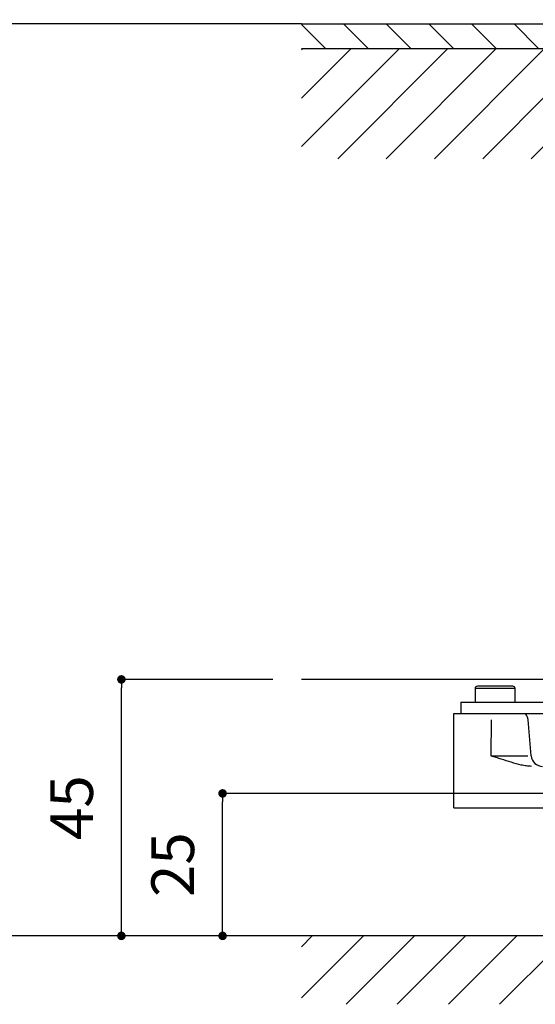
# Model space of a CAD drawing. Units: millimetres. Extents: x 0 to 1467, y -1782 to 1782.
# Drawn here: x 325 to 506, y -715 to -370 of the extents above; entities that cross this region are included whole.
import ezdxf

# ---------------------------------------------------------------- set-up
doc = ezdxf.new("R2010")
doc.units = ezdxf.units.MM
doc.header["$PDMODE"] = 1
doc.header["$PDSIZE"] = -2
doc.layers.add('DIM', color=3, linetype='Continuous', lineweight=13)
for name, color, linetype in [('Layer1', 7, 'Continuous'), ('Layer3', 7, 'Continuous'), ('Layer50', 7, 'Continuous')]:
    doc.layers.add(name, color=color, linetype=linetype)
doc.styles.add('ＭＳ ゴシック', font='msgothic.ttc', dxfattribs={"bigfont": 'ＭＳ ゴシック'})
doc.dimstyles.new('tfrom線あり', dxfattribs={"dimtxt": 12, "dimasz": 3, "dimexe": 0, "dimexo": 10, "dimgap": 10, "dimtad": 1, "dimdec": 0, "dimzin": 11, "dimdsep": 46, "dimtxsty": 'ＭＳ ゴシック', "dimblk": 'DOT', "dimcen": 0, "dimazin": 0, "dimtfac": 1, "dimtdec": 1, "dimtix": 1, "dimtofl": 0, "dimtmove": 0, "dimatfit": 0, "dimldrblk": 'DOT', "dimfxl": 1, "dimfrac": 2, "dimtolj": 1, "dimtzin": 11, "dimarcsym": 0})

# ---------------------------------------------------------------- blocks, each defined once
blk = doc.blocks.new('_DOT')
at = {"color": 0, "linetype": 'ByBlock', "lineweight": -2}
blk.add_line((-0.5, 0), (-1, 0), dxfattribs=at)
at = {"color": 0, "linetype": 'ByBlock', "lineweight": -2, "const_width": 0.5}
blk.add_lwpolyline([(-0.25, 0, 1), (0.25, 0, 1)], format="xyb", close=True, dxfattribs=at)
blk = doc.blocks.new('*D42')
at = {"layer": 'Defpoints', "color": 0}
for p in [(316.14, -371.25), (424.32, -371.25), (424.32, -691.25)]:
    blk.add_point(p, dxfattribs=at)
at = {"layer": 'DIM', "color": 0, "linetype": 'Continuous', "lineweight": -2}
for p, q in [((414.32, -371.25), (316.14, -371.25)), ((316.14, -688.25), (316.14, -374.25)), ((414.32, -691.25), (316.14, -691.25))]:
    blk.add_line(p, q, dxfattribs=at)
at = {"layer": 'DIM', "color": 0, "lineweight": -2, "xscale": 3, "yscale": 3, "zscale": 3}
for p, rotation in [((316.14, -371.25), 90), ((316.14, -691.25), 270)]:
    blk.add_blockref('_DOT', p, dxfattribs=dict(at, rotation=rotation))
at = {"layer": 'DIM', "color": 0, "insert": (298.64, -531.25), "char_height": 15, "attachment_point": 5, "rotation": 90, "style": 'ＭＳ ゴシック'}
blk.add_mtext('\\A1;160 - 80', dxfattribs=at)
blk = doc.blocks.new('*D46')
at = {"layer": 'Defpoints', "color": 0}
for p in [(361.1, -601.25), (424.32, -601.25), (424.32, -691.25)]:
    blk.add_point(p, dxfattribs=at)
at = {"layer": 'DIM', "color": 0, "linetype": 'Continuous', "lineweight": -2}
for p, q in [((414.32, -601.25), (361.1, -601.25)), ((361.1, -688.25), (361.1, -604.25)), ((414.32, -691.25), (361.1, -691.25))]:
    blk.add_line(p, q, dxfattribs=at)
at = {"layer": 'DIM', "color": 0, "lineweight": -2, "xscale": 3, "yscale": 3, "zscale": 3}
for p, rotation in [((361.1, -601.25), 90), ((361.1, -691.25), 270)]:
    blk.add_blockref('_DOT', p, dxfattribs=dict(at, rotation=rotation))
at = {"layer": 'DIM', "color": 0, "insert": (343.6, -646.25), "char_height": 15, "attachment_point": 5, "rotation": 90, "style": 'ＭＳ ゴシック'}
blk.add_mtext('\\A1;45', dxfattribs=at)
blk = doc.blocks.new('*D47')
at = {"layer": 'Defpoints', "color": 0}
for p in [(396.63, -641.25), (552.32, -641.25), (424.32, -691.25)]:
    blk.add_point(p, dxfattribs=at)
at = {"layer": 'DIM', "color": 0, "linetype": 'Continuous', "lineweight": -2}
for p, q in [((542.32, -641.25), (396.63, -641.25)), ((396.63, -688.25), (396.63, -644.25)), ((414.32, -691.25), (396.63, -691.25))]:
    blk.add_line(p, q, dxfattribs=at)
at = {"layer": 'DIM', "color": 0, "lineweight": -2, "xscale": 3, "yscale": 3, "zscale": 3}
for p, rotation in [((396.63, -641.25), 90), ((396.63, -691.25), 270)]:
    blk.add_blockref('_DOT', p, dxfattribs=dict(at, rotation=rotation))
at = {"layer": 'DIM', "color": 0, "insert": (379.13, -666.25), "char_height": 15, "attachment_point": 5, "rotation": 90, "style": 'ＭＳ ゴシック'}
blk.add_mtext('\\A1;25', dxfattribs=at)

msp = doc.modelspace()

# ---------------------------------------------------------------- hatches: boundary and pattern name
at = {"layer": 'Layer50', "linetype": 'Continuous'}
h = msp.add_hatch(dxfattribs=at)
h.set_pattern_fill('LINE', scale=3.333333, angle=315, style=0)
h.set_pattern_definition([(315, (129.63, -1438.73), (7.48355, 7.48355), [])])
h.paths.add_polyline_path([(424.319, -379.972), (513.486, -379.972), (513.402, -371.253), (424.319, -371.253)])
h = msp.add_hatch(dxfattribs=at)
h.set_pattern_fill('LINE', scale=3.779528, angle=45, style=0)
h.set_pattern_definition([(45, (129.63, -1438.73), (-8.48528, 8.48528), [])])
h.paths.add_polyline_path([(424.319, -418.522), (513.856, -418.522), (513.486, -379.972), (424.319, -379.972)])
h = msp.add_hatch(dxfattribs=at)
h.set_pattern_fill('LINE', scale=4, angle=45, style=0)
h.set_pattern_definition([(45, (129.63, -1438.73), (-8.98026, 8.98026), [])])
h.paths.add_polyline_path([(483.617, -691.253), (444.319, -691.253), (424.319, -691.253), (424.319, -715.253), (834.319, -715.253), (834.319, -691.253), (775.021, -691.253)])

# ---------------------------------------------------------------- linework, layer by layer
at = {"layer": 'Layer1', "color": 7, "linetype": 'Continuous'}
for p, q in [((499.319, -604.453), (485.319, -604.453)), ((485.319, -604.453), (485.319, -609.253)), ((498.519, -603.653), (486.119, -603.653)), ((499.319, -609.253), (499.319, -604.453)), ((480.319, -609.253), (481.77, -609.253)), ((480.319, -609.253), (480.319, -613.253)), ((481.77, -609.253), (533.827, -609.253)), ((477.833, -615.405), (477.833, -613.253)), ((477.833, -613.253), (780.806, -613.253)), ((477.833, -646.253), (477.833, -615.405)), ((490.994, -628.102), (491.11, -615.405)), ((505, -628.102), (503.889, -615.405)), ((490.994, -628.102), (503.762, -628.102)), ((477.833, -646.253), (512.32, -646.253))]:
    msp.add_line(p, q, dxfattribs=at)
for centre, radius, start, end in [((486.119, -604.453), 0.8, 90, 180), ((498.519, -604.453), 0.8, 0, 90), ((499.904, -615.753), 4, 5, 38.68219), ((508.984, -627.753), 4, 185, 270)]:
    msp.add_arc(centre, radius, start, end, dxfattribs=at)
msp.add_open_spline([(505.073, -631.753), (504.463, -631.753), (503.864, -631.702), (502.677, -631.538), (502.09, -631.425), (500.337, -631.031), (499.177, -630.697), (496.838, -629.989), (495.672, -629.617), (493.92, -629.055), (493.335, -628.866), (492.457, -628.581), (492.165, -628.486), (491.726, -628.342), (491.579, -628.294), (491.286, -628.198), (491.139, -628.15), (490.994, -628.102)], degree=3, knots=[0, 0, 0, 0, 0.125, 0.125, 0.25, 0.25, 0.5, 0.5, 0.75, 0.75, 0.875, 0.875, 0.9375, 0.9375, 0.96875, 0.96875, 1, 1, 1, 1], dxfattribs=at)
at = {"layer": 'Layer3', "color": 7, "linetype": 'Continuous'}
for p, q in [((424.319, -371.253), (404.319, -371.253)), ((424.319, -691.253), (409.931, -691.253))]:
    msp.add_line(p, q, dxfattribs=at)
at = {"layer": 'Layer50', "color": 7, "linetype": 'Continuous'}
for p, q in [((424.319, -371.253), (513.402, -371.253)), ((513.486, -379.972), (424.319, -379.972)), ((513.204, -601.253), (424.319, -601.253)), ((834.319, -691.253), (424.319, -691.253))]:
    msp.add_line(p, q, dxfattribs=at)

# ---------------------------------------------------------------- dimensions: what is measured, and where the dimension line sits
at = {"layer": 'DIM', "linetype": 'Continuous'}
for base, p2, text, picture, middle, dimtype in [((316.143, -371.253), (424.319, -371.253), '160 - 80', '*D42', (316.143, -531.253), 161), ((361.097, -601.253), (424.319, -601.253), '45', '*D46', (361.097, -646.253), 161), ((396.628, -641.253), (552.319, -641.253), '25', '*D47', (396.628, -666.253), 160)]:
    dim = msp.add_linear_dim(base=base, p1=(424.319, -691.253), p2=p2, angle=90, text=text, dimstyle='tfrom線あり', override={"dimscale": 1, "dimtxt": 15, "dimlfac": 0.5, "dimpost": '<>'}, dxfattribs=at)
    dim.commit()
    dim.dimension.update_dxf_attribs({"geometry": picture, "text_midpoint": middle, "dimtype": dimtype})

doc.saveas('drawing.dxf')
